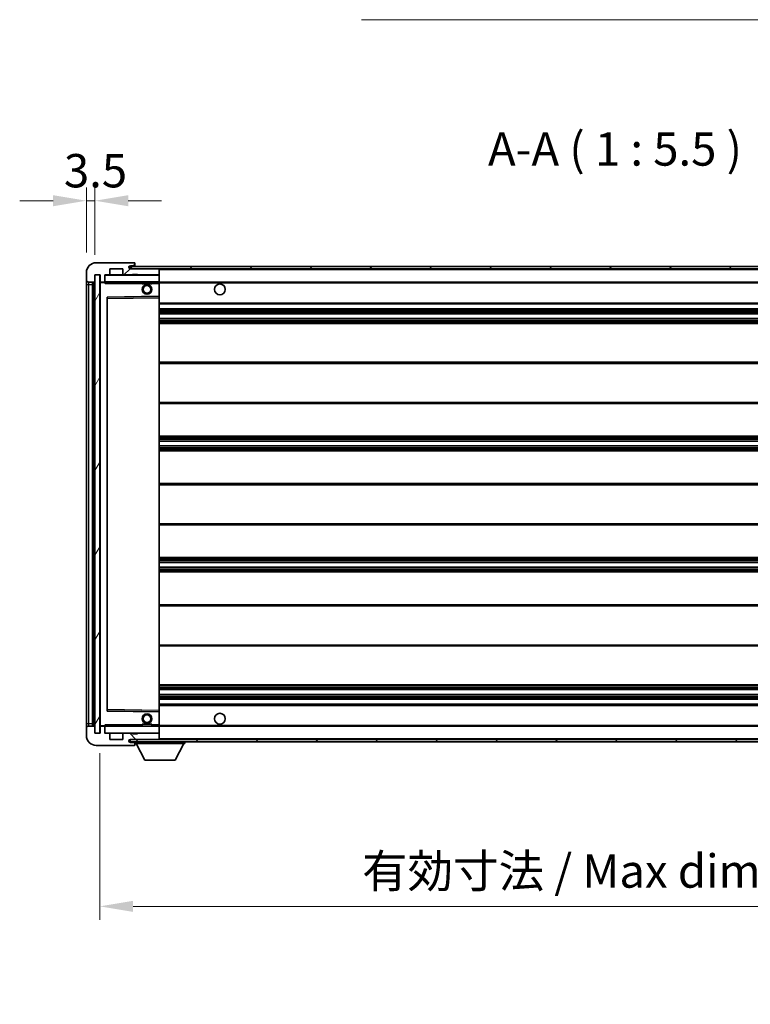
# Model space of a CAD drawing. Units: millimetres. Extents: x -1 to 10821, y 1 to 1547.
# Drawn here: x 2313 to 2614, y 911 to 1317 of the extents above; entities that cross this region are included whole.
import ezdxf

# ---------------------------------------------------------------- set-up
doc = ezdxf.new("R2010")
doc.units = ezdxf.units.MM
for name, color, linetype, lineweight in [('Dimension (ISO)', 7, 'Continuous', 18), ('Dimension (ISO) @ 1', 7, 'Continuous', 18), ('Hatch (ISO)', 1, 'Continuous', 18), ('Symbol (ISO)', 7, 'Continuous', 18), ('Symbol (ISO) @ 1', 7, 'Continuous', 18), ('Visible (ISO)', 7, 'Continuous', 35), ('Visible Narrow (ISO)', 7, 'Continuous', 25)]:
    doc.layers.add(name, color=color, linetype=linetype, lineweight=lineweight)
doc.styles.add('Note Text (TK)', font='MS PGothic.ttf')
doc.dimstyles.new('Default - Method 1b (TK)', dxfattribs={"dimscale": 3, "dimtxt": 2.5, "dimasz": 2.5, "dimexe": 1, "dimexo": 1.5, "dimgap": 1, "dimtad": 1, "dimtoh": 1, "dimrnd": 1e-08, "dimdsep": 46, "dimtxsty": 'Note Text (TK)', "dimcen": 0.09, "dimdle": 5, "dimclrd": 100, "dimclre": 100, "dimclrt": 7, "dimadec": 1, "dimazin": 1, "dimtfac": 1, "dimtmove": 0, "dimatfit": 3, "dimfxl": 1, "dimtolj": 1, "dimlwd": -1, "dimlwe": -1, "dimarcsym": 0})
doc.dimstyles.new('Default - Method 1b (TK)$7', dxfattribs={"dimscale": 3, "dimtxt": 2.5, "dimasz": 2.5, "dimexe": 1, "dimexo": 1.5, "dimgap": 1, "dimtad": 1, "dimtoh": 1, "dimrnd": 1e-08, "dimdsep": 46, "dimtxsty": 'Note Text (TK)', "dimcen": 0.09, "dimdle": 5, "dimclrd": 100, "dimclre": 100, "dimclrt": 7, "dimadec": 1, "dimazin": 1, "dimtfac": 1, "dimtmove": 0, "dimatfit": 3, "dimfxl": 1, "dimtolj": 1, "dimlwd": -1, "dimlwe": -1, "dimarcsym": 0})
pattern_1 = [(45, (1102.134, -42.618), (-12.34785, 12.34785), [])]
pattern_2 = [(135.0002, (1102.134, -42.618), (-12.3478, -12.3479), [])]

# ---------------------------------------------------------------- blocks, each defined once
blk = doc.blocks.new('*D104')
at = {"layer": 'Defpoints', "color": 0}
for p in [(2346.18, 1022.38), (2771.18, 1022.48), (2771.18, 951.02)]:
    blk.add_point(p, dxfattribs=at)
at = {"layer": 'Dimension (ISO)', "color": 100}
for p, q in [((2346.18, 1014.13), (2346.18, 945.52)), ((2771.18, 1014.23), (2771.18, 945.52)), ((2359.93, 951.02), (2757.43, 951.02))]:
    blk.add_line(p, q, dxfattribs=at)
for points in [[(2359.93, 953.31), (2359.93, 948.72), (2346.18, 951.02)], [(2757.43, 953.31), (2757.43, 948.72), (2771.18, 951.02)]]:
    blk.add_solid(points, dxfattribs=at)
at = {"layer": 'Dimension (ISO)', "color": 7, "insert": (2454.3, 965.58), "char_height": 13.75, "attachment_point": 4, "style": 'Note Text (TK)'}
blk.add_mtext('\\A1;\\fＭＳ Ｐゴシック|b0|i0;\\H13.7500;有効寸法 / Max dim. 425', dxfattribs=at)
blk = doc.blocks.new('*D107')
at = {"layer": 'Defpoints', "color": 0}
for p in [(2344.18, 1241.96), (2340.68, 1212.38), (2344.18, 1211.38)]:
    blk.add_point(p, dxfattribs=at)
at = {"layer": 'Dimension (ISO)', "color": 100}
for p, q in [((2340.68, 1220.63), (2340.68, 1247.46)), ((2344.18, 1219.63), (2344.18, 1247.46)), ((2326.93, 1241.96), (2313.18, 1241.96)), ((2340.68, 1241.96), (2344.18, 1241.96)), ((2357.93, 1241.96), (2371.68, 1241.96))]:
    blk.add_line(p, q, dxfattribs=at)
for points in [[(2326.93, 1244.25), (2326.93, 1239.67), (2340.68, 1241.96)], [(2357.93, 1244.25), (2357.93, 1239.67), (2344.18, 1241.96)]]:
    blk.add_solid(points, dxfattribs=at)
at = {"layer": 'Dimension (ISO)', "color": 7, "insert": (2331.41, 1254.34), "char_height": 13.75, "attachment_point": 4, "style": 'Note Text (TK)'}
blk.add_mtext('\\A1;3.5', dxfattribs=at)

msp = doc.modelspace()

# ---------------------------------------------------------------- hatches: boundary and pattern name
at = {"layer": 'Hatch (ISO)'}
h = msp.add_hatch(dxfattribs=at)
h.set_pattern_fill('ANSI31', color=256, scale=139.7, style=0)
h.set_pattern_definition(pattern_1)
edge = h.paths.add_edge_path()
edge.add_ellipse((2347.9781, 1208.6799), major_axis=(0, -0.3), ratio=1, start_angle=0, end_angle=90)
edge.add_line((2348.2781, 1208.6799), (2348.2781, 1211.3799))
edge.add_line((2348.2781, 1211.3799), (2349.9781, 1211.3799))
edge.add_ellipse((2349.9781, 1211.6799), major_axis=(0, -0.3), ratio=1, start_angle=0, end_angle=90)
edge.add_line((2350.2781, 1211.6799), (2350.2781, 1213.8799))
edge.add_line((2350.2781, 1213.8799), (2355.6781, 1213.8799))
edge.add_line((2355.6781, 1213.8799), (2355.6781, 1211.6799))
edge.add_ellipse((2355.9781, 1211.6799), major_axis=(-0.3, 0), ratio=1, start_angle=0, end_angle=90)
edge.add_line((2355.9781, 1211.3799), (2359.6781, 1211.3799))
edge.add_line((2359.6781, 1211.3799), (2359.6781, 1211.5799))
edge.add_line((2359.6781, 1211.5799), (2361.6781, 1211.5799))
edge.add_line((2361.6781, 1211.5799), (2361.6781, 1211.3799))
edge.add_line((2361.6781, 1211.3799), (2370.3781, 1211.3799))
edge.add_ellipse((2370.3781, 1211.6799), major_axis=(0, -0.3), ratio=1, start_angle=0, end_angle=90)
edge.add_line((2370.6781, 1211.6799), (2370.6781, 1213.5799))
edge.add_ellipse((2370.3781, 1213.5799), major_axis=(0.3, 0), ratio=1, start_angle=0, end_angle=90)
edge.add_line((2370.3781, 1213.8799), (2358.8031, 1213.8799))
edge.add_ellipse((2358.8031, 1214.5049), major_axis=(0, -0.625), ratio=1, start_angle=348.463041, end_angle=360, ccw=False)
edge.add_ellipse((2358.8031, 1214.5049), major_axis=(-0.125, -0.6124), ratio=1, start_angle=191.536959, end_angle=360, ccw=False)
edge.add_line((2358.8031, 1215.1299), (2360.1781, 1215.1299))
edge.add_ellipse((2360.1781, 1215.6299), major_axis=(0, -0.5), ratio=1, start_angle=0, end_angle=90)
edge.add_line((2360.6781, 1215.6299), (2360.6781, 1216.0799))
edge.add_ellipse((2360.3781, 1216.0799), major_axis=(0.3, 0), ratio=1, start_angle=0, end_angle=90)
edge.add_line((2360.3781, 1216.3799), (2344.6781, 1216.3799))
edge.add_ellipse((2344.6781, 1212.3799), major_axis=(0, 4), ratio=1, start_angle=0, end_angle=90)
edge.add_line((2340.6781, 1212.3799), (2340.6781, 1209.3799))
edge.add_ellipse((2341.6781, 1209.3799), major_axis=(-1, 0), ratio=1, start_angle=0, end_angle=90)
edge.add_line((2341.6781, 1208.3799), (2343.7781, 1208.3799))
edge.add_ellipse((2343.7781, 1208.6799), major_axis=(0, -0.3), ratio=1, start_angle=0, end_angle=90)
edge.add_line((2344.0781, 1208.6799), (2344.0781, 1211.3799))
edge.add_line((2344.0781, 1211.3799), (2344.1781, 1211.3799))
edge.add_line((2344.1781, 1211.3799), (2346.1781, 1211.3799))
edge.add_line((2346.1781, 1211.3799), (2346.2781, 1211.3799))
edge.add_line((2346.2781, 1211.3799), (2346.2781, 1208.6799))
edge.add_ellipse((2346.5781, 1208.6799), major_axis=(-0.3, 0), ratio=1, start_angle=0, end_angle=90)
edge.add_line((2346.5781, 1208.3799), (2347.9781, 1208.3799))
h = msp.add_hatch(dxfattribs=at)
h.set_pattern_fill('ANSI31', color=256, scale=139.7, style=0)
h.set_pattern_definition(pattern_1)
edge = h.paths.add_edge_path()
edge.add_line((2778.1781, 1209.1299), (2773.1781, 1209.1299))
edge.add_line((2773.1781, 1209.1299), (2773.1781, 1208.1299))
edge.add_line((2773.1781, 1208.1299), (2778.1781, 1208.1299))
edge.add_ellipse((2778.1781, 1209.6299), major_axis=(0, -1.5), ratio=1, start_angle=0, end_angle=90)
edge.add_line((2779.6781, 1209.6299), (2779.6781, 1213.3799))
edge.add_ellipse((2778.1781, 1213.3799), major_axis=(1.5, 0), ratio=1, start_angle=0, end_angle=90)
edge.add_line((2778.1781, 1214.8799), (2358.6781, 1214.8799))
edge.add_line((2358.6781, 1214.8799), (2358.6781, 1213.8925))
edge.add_line((2358.6781, 1213.8925), (2358.6781, 1213.8799))
edge.add_line((2358.6781, 1213.8799), (2358.8031, 1213.8799))
edge.add_line((2358.8031, 1213.8799), (2370.3781, 1213.8799))
edge.add_line((2370.3781, 1213.8799), (2758.6781, 1213.8799))
edge.add_line((2758.6781, 1213.8799), (2764.5781, 1213.8799))
edge.add_line((2764.5781, 1213.8799), (2771.0781, 1213.8799))
edge.add_line((2771.0781, 1213.8799), (2777.6781, 1213.8799))
edge.add_line((2777.6781, 1213.8799), (2778.1781, 1213.8799))
edge.add_ellipse((2778.1781, 1213.3799), major_axis=(0, 0.5), ratio=1, start_angle=270, end_angle=360, ccw=False)
edge.add_line((2778.6781, 1213.3799), (2778.6781, 1209.6299))
edge.add_ellipse((2778.1781, 1209.6299), major_axis=(0.5, 0), ratio=1, start_angle=270, end_angle=360, ccw=False)
h = msp.add_hatch(dxfattribs=at)
h.set_pattern_fill('ANSI31', color=256, scale=139.7, angle=14.999978, style=0)
h.set_pattern_definition([(60, (1102.134, -42.618), (-15.12297, 8.73126), [])])
h.paths.add_polyline_path([(2346.1781, 1211.3799), (2344.1781, 1211.3799), (2344.1781, 1022.3799), (2346.1781, 1022.3799)])
h = msp.add_hatch(dxfattribs=at)
h.set_pattern_fill('ANSI31', color=256, scale=139.7, angle=90.00021, style=0)
h.set_pattern_definition(pattern_2)
edge = h.paths.add_edge_path()
edge.add_ellipse((2347.9781, 1025.0799), major_axis=(0.3, 0), ratio=1, start_angle=0, end_angle=90)
edge.add_line((2347.9781, 1025.3799), (2346.5781, 1025.3799))
edge.add_ellipse((2346.5781, 1025.0799), major_axis=(0, 0.3), ratio=1, start_angle=0, end_angle=90)
edge.add_line((2346.2781, 1025.0799), (2346.2781, 1022.3799))
edge.add_line((2346.2781, 1022.3799), (2346.1781, 1022.3799))
edge.add_line((2346.1781, 1022.3799), (2344.1781, 1022.3799))
edge.add_line((2344.1781, 1022.3799), (2344.0781, 1022.3799))
edge.add_line((2344.0781, 1022.3799), (2344.0781, 1025.0799))
edge.add_ellipse((2343.7781, 1025.0799), major_axis=(0.3, 0), ratio=1, start_angle=0, end_angle=90)
edge.add_line((2343.7781, 1025.3799), (2341.6781, 1025.3799))
edge.add_ellipse((2341.6781, 1024.3799), major_axis=(0, 1), ratio=1, start_angle=0, end_angle=90)
edge.add_line((2340.6781, 1024.3799), (2340.6781, 1021.3799))
edge.add_ellipse((2344.6781, 1021.3799), major_axis=(-4, 0), ratio=1, start_angle=0, end_angle=90)
edge.add_line((2344.6781, 1017.3799), (2360.3781, 1017.3799))
edge.add_ellipse((2360.3781, 1017.6799), major_axis=(0, -0.3), ratio=1, start_angle=0, end_angle=90)
edge.add_line((2360.6781, 1017.6799), (2360.6781, 1018.1299))
edge.add_ellipse((2360.1781, 1018.1299), major_axis=(0.5, 0), ratio=1, start_angle=0, end_angle=90)
edge.add_line((2360.1781, 1018.6299), (2358.8031, 1018.6299))
edge.add_ellipse((2358.8031, 1019.2549), major_axis=(0, -0.625), ratio=1, start_angle=191.536959, end_angle=360, ccw=False)
edge.add_ellipse((2358.8031, 1019.2549), major_axis=(-0.125, 0.6124), ratio=1, start_angle=348.463041, end_angle=360, ccw=False)
edge.add_line((2358.8031, 1019.8799), (2370.3781, 1019.8799))
edge.add_ellipse((2370.3781, 1020.1799), major_axis=(0, -0.3), ratio=1, start_angle=0, end_angle=90)
edge.add_line((2370.6781, 1020.1799), (2370.6781, 1022.0799))
edge.add_ellipse((2370.3781, 1022.0799), major_axis=(0.3, 0), ratio=1, start_angle=0, end_angle=90)
edge.add_line((2370.3781, 1022.3799), (2361.6781, 1022.3799))
edge.add_line((2361.6781, 1022.3799), (2361.6781, 1022.1799))
edge.add_line((2361.6781, 1022.1799), (2359.6781, 1022.1799))
edge.add_line((2359.6781, 1022.1799), (2359.6781, 1022.3799))
edge.add_line((2359.6781, 1022.3799), (2355.9781, 1022.3799))
edge.add_ellipse((2355.9781, 1022.0799), major_axis=(0, 0.3), ratio=1, start_angle=0, end_angle=90)
edge.add_line((2355.6781, 1022.0799), (2355.6781, 1019.8799))
edge.add_line((2355.6781, 1019.8799), (2350.2781, 1019.8799))
edge.add_line((2350.2781, 1019.8799), (2350.2781, 1022.0799))
edge.add_ellipse((2349.9781, 1022.0799), major_axis=(0.3, 0), ratio=1, start_angle=0, end_angle=90)
edge.add_line((2349.9781, 1022.3799), (2348.2781, 1022.3799))
edge.add_line((2348.2781, 1022.3799), (2348.2781, 1025.0799))
h = msp.add_hatch(dxfattribs=at)
h.set_pattern_fill('ANSI31', color=256, scale=139.7, angle=90.00021, style=0)
h.set_pattern_definition(pattern_2)
edge = h.paths.add_edge_path()
edge.add_line((2773.1781, 1024.6299), (2778.1781, 1024.6299))
edge.add_ellipse((2778.1781, 1024.1299), major_axis=(0, 0.5), ratio=1, start_angle=270, end_angle=360, ccw=False)
edge.add_line((2778.6781, 1024.1299), (2778.6781, 1020.3799))
edge.add_ellipse((2778.1781, 1020.3799), major_axis=(0.5, 0), ratio=1, start_angle=270, end_angle=360, ccw=False)
edge.add_line((2778.1781, 1019.8799), (2777.6781, 1019.8799))
edge.add_line((2777.6781, 1019.8799), (2771.0781, 1019.8799))
edge.add_line((2771.0781, 1019.8799), (2764.5781, 1019.8799))
edge.add_line((2764.5781, 1019.8799), (2758.6781, 1019.8799))
edge.add_line((2758.6781, 1019.8799), (2370.3781, 1019.8799))
edge.add_line((2370.3781, 1019.8799), (2358.8031, 1019.8799))
edge.add_line((2358.8031, 1019.8799), (2358.6781, 1019.8799))
edge.add_line((2358.6781, 1019.8799), (2358.6781, 1019.8673))
edge.add_line((2358.6781, 1019.8673), (2358.6781, 1018.8799))
edge.add_line((2358.6781, 1018.8799), (2778.1781, 1018.8799))
edge.add_ellipse((2778.1781, 1020.3799), major_axis=(0, -1.5), ratio=1, start_angle=0, end_angle=90)
edge.add_line((2779.6781, 1020.3799), (2779.6781, 1024.1299))
edge.add_ellipse((2778.1781, 1024.1299), major_axis=(1.5, 0), ratio=1, start_angle=0, end_angle=90)
edge.add_line((2778.1781, 1025.6299), (2773.1781, 1025.6299))
edge.add_line((2773.1781, 1025.6299), (2773.1781, 1024.6299))

# ---------------------------------------------------------------- linework, layer by layer
at = {"layer": 'Visible (ISO)'}
for p, q in [((2360.3781, 1216.3799), (2344.6781, 1216.3799)), ((2350.2781, 1211.6799), (2350.2781, 1213.8799)), ((2350.2781, 1213.8799), (2355.6781, 1213.8799)), ((2355.6781, 1213.8799), (2355.6781, 1211.6799)), ((2778.1781, 1214.8799), (2358.6781, 1214.8799)), ((2358.6781, 1214.8799), (2358.6781, 1213.8799)), ((2358.6781, 1213.8799), (2778.1781, 1213.8799)), ((2358.8031, 1215.1299), (2360.1781, 1215.1299)), ((2370.3781, 1213.8799), (2358.8031, 1213.8799)), ((2360.1781, 1215.1299), (2360.6781, 1215.1299)), ((2360.3781, 1216.3799), (2360.4281, 1216.3799)), ((2360.6781, 1216.1299), (2360.6781, 1216.0799)), ((2360.6781, 1215.6299), (2360.6781, 1216.0799)), ((2360.6781, 1215.1299), (2360.6781, 1215.6299)), ((2360.6781, 1215.1299), (2360.6781, 1214.8799)), ((2370.6781, 1213.5799), (2370.6781, 1213.8799)), ((2340.6781, 1212.3799), (2340.6781, 1209.3799)), ((2344.0781, 1208.6799), (2344.0781, 1211.3799)), ((2344.0781, 1211.3799), (2346.2781, 1211.3799)), ((2346.1781, 1211.3799), (2344.1781, 1211.3799)), ((2344.1781, 1211.3799), (2344.1781, 1022.3799)), ((2346.1781, 1022.3799), (2346.1781, 1211.3799)), ((2346.2781, 1211.3799), (2346.2781, 1208.6799)), ((2348.2781, 1208.6799), (2348.2781, 1211.3799)), ((2348.2781, 1211.3799), (2349.9781, 1211.3799)), ((2355.9781, 1211.3799), (2349.9781, 1211.3799)), ((2355.9781, 1211.3799), (2359.6781, 1211.3799)), ((2359.6781, 1211.3799), (2359.6781, 1211.5799)), ((2359.6781, 1211.5799), (2361.6781, 1211.5799)), ((2361.6781, 1211.3799), (2359.6781, 1211.3799)), ((2361.6781, 1211.5799), (2361.6781, 1211.3799)), ((2361.6781, 1211.3799), (2370.3781, 1211.3799)), ((2370.5781, 1211.3799), (2370.3781, 1211.3799)), ((2370.6781, 1211.6799), (2370.6781, 1213.5799)), ((2370.6781, 1211.2799), (2370.6781, 1211.6799)), ((2370.6781, 1208.4799), (2370.6781, 1211.2799)), ((2340.6781, 1209.3799), (2340.6781, 1207.3799)), ((2340.6781, 1207.3799), (2340.6781, 1026.3799)), ((2341.6781, 1208.3799), (2343.7781, 1208.3799)), ((2343.1781, 1025.3799), (2343.1781, 1208.3799)), ((2343.4781, 1208.3799), (2343.4781, 1025.3799)), ((2346.2781, 1208.2799), (2346.2781, 1025.4799)), ((2346.5781, 1208.3799), (2346.3781, 1208.3799)), ((2346.5781, 1208.3799), (2347.9781, 1208.3799)), ((2348.2781, 1208.3799), (2347.9781, 1208.3799)), ((2348.2781, 1208.6799), (2348.2781, 1208.4799)), ((2348.2781, 1208.4799), (2348.2781, 1208.2116)), ((2348.3781, 1208.3799), (2370.5781, 1208.3799)), ((2363.6781, 1208.3799), (2363.6781, 1207.6799)), ((2367.6781, 1207.6799), (2363.6781, 1207.6799)), ((2367.6781, 1208.3799), (2367.6781, 1207.6799)), ((2370.6781, 1207.8799), (2370.6781, 1208.4799)), ((2370.6781, 1208.3799), (2758.6781, 1208.3799)), ((2370.6781, 1202.5783), (2370.6781, 1207.8799)), ((2349.2781, 1031.7283), (2349.2781, 1202.0315)), ((2349.3764, 1202.1315), (2370.5797, 1202.4783)), ((2370.6781, 1201.9782), (2370.6781, 1202.5783)), ((2370.6781, 1031.7816), (2370.6781, 1201.9782)), ((2370.6781, 1199.3799), (2771.1781, 1199.3799)), ((2370.6781, 1197.3799), (2771.1781, 1197.3799)), ((2370.6781, 1195.3799), (2771.1781, 1195.3799)), ((2370.6781, 1193.3799), (2771.1781, 1193.3799)), ((2370.6781, 1191.3799), (2771.1781, 1191.3799)), ((2370.6781, 1175.3799), (2771.1781, 1175.3799)), ((2370.6781, 1158.3799), (2771.1781, 1158.3799)), ((2370.6781, 1144.8799), (2771.1781, 1144.8799)), ((2370.6781, 1142.8346), (2771.1781, 1142.8346)), ((2370.6781, 1140.9251), (2771.1781, 1140.9251)), ((2370.6781, 1138.8799), (2771.1781, 1138.8799)), ((2370.6781, 1125.3799), (2771.1781, 1125.3799)), ((2370.6781, 1108.3799), (2771.1781, 1108.3799)), ((2370.6781, 1094.8799), (2771.1781, 1094.8799)), ((2370.6781, 1092.8348), (2771.1781, 1092.8348)), ((2370.6781, 1090.9252), (2771.1781, 1090.9252)), ((2370.6781, 1088.8799), (2771.1781, 1088.8799)), ((2370.6781, 1075.3799), (2771.1781, 1075.3799)), ((2370.6781, 1058.3799), (2771.1781, 1058.3799)), ((2370.6781, 1042.3799), (2771.1781, 1042.3799)), ((2370.6781, 1040.3799), (2771.1781, 1040.3799)), ((2370.6781, 1038.3799), (2771.1781, 1038.3799)), ((2370.6781, 1036.3799), (2771.1781, 1036.3799)), ((2370.5797, 1031.2815), (2349.3764, 1031.6283)), ((2370.6781, 1034.3799), (2771.1781, 1034.3799)), ((2370.6781, 1031.1815), (2370.6781, 1031.7816)), ((2370.6781, 1025.8799), (2370.6781, 1031.1815)), ((2340.6781, 1026.3799), (2340.6781, 1024.3799)), ((2340.6781, 1024.3799), (2340.6781, 1021.3799)), ((2343.7781, 1025.3799), (2341.6781, 1025.3799)), ((2344.0781, 1022.3799), (2344.0781, 1025.0799)), ((2346.2781, 1025.0799), (2346.2781, 1022.3799)), ((2346.3781, 1025.3799), (2346.5781, 1025.3799)), ((2347.9781, 1025.3799), (2346.5781, 1025.3799)), ((2347.9781, 1025.3799), (2348.2781, 1025.3799)), ((2348.2781, 1025.5483), (2348.2781, 1025.2799)), ((2348.2781, 1025.2799), (2348.2781, 1025.0799)), ((2348.2781, 1022.3799), (2348.2781, 1025.0799)), ((2370.5781, 1025.3799), (2348.3781, 1025.3799)), ((2363.6781, 1026.0799), (2367.6781, 1026.0799)), ((2363.6781, 1025.3799), (2363.6781, 1026.0799)), ((2367.6781, 1025.3799), (2367.6781, 1026.0799)), ((2370.6781, 1025.2799), (2370.6781, 1025.8799)), ((2370.6781, 1025.3799), (2758.6781, 1025.3799)), ((2370.6781, 1022.4799), (2370.6781, 1025.2799)), ((2346.2781, 1022.3799), (2344.0781, 1022.3799)), ((2344.1781, 1022.3799), (2346.1781, 1022.3799)), ((2349.9781, 1022.3799), (2348.2781, 1022.3799)), ((2349.9781, 1022.3799), (2355.9781, 1022.3799)), ((2350.2781, 1019.8799), (2350.2781, 1022.0799)), ((2355.6781, 1019.8799), (2350.2781, 1019.8799)), ((2355.6781, 1022.0799), (2355.6781, 1019.8799)), ((2359.6781, 1022.3799), (2355.9781, 1022.3799)), ((2778.1781, 1019.8799), (2358.6781, 1019.8799)), ((2358.6781, 1019.8799), (2358.6781, 1018.8799)), ((2358.8031, 1019.8799), (2370.3781, 1019.8799)), ((2359.6781, 1022.1799), (2359.6781, 1022.3799)), ((2359.6781, 1022.3799), (2361.6781, 1022.3799)), ((2361.6781, 1022.1799), (2359.6781, 1022.1799)), ((2370.3781, 1022.3799), (2361.6781, 1022.3799)), ((2361.6781, 1022.3799), (2361.6781, 1022.1799)), ((2370.3781, 1022.3799), (2370.5781, 1022.3799)), ((2370.6781, 1022.0799), (2370.6781, 1022.4799)), ((2370.6781, 1020.1799), (2370.6781, 1022.0799)), ((2370.6781, 1019.9799), (2370.6781, 1020.1799)), ((2344.6781, 1017.3799), (2360.3781, 1017.3799)), ((2358.6781, 1018.8799), (2778.1781, 1018.8799)), ((2360.1781, 1018.6299), (2358.8031, 1018.6299)), ((2360.6781, 1018.6299), (2360.1781, 1018.6299)), ((2360.4281, 1017.3799), (2360.3781, 1017.3799)), ((2360.6781, 1018.8799), (2360.6781, 1018.1799)), ((2360.6781, 1018.1299), (2360.6781, 1018.1799)), ((2360.6781, 1018.1799), (2381.2781, 1018.1799)), ((2360.6781, 1017.6799), (2360.6781, 1018.1299)), ((2360.6781, 1017.6799), (2360.6781, 1017.6299)), ((2364.7281, 1011.2799), (2361.1781, 1018.1799)), ((2377.2281, 1011.2799), (2380.7781, 1018.1799)), ((2381.2781, 1018.8799), (2381.2781, 1018.1799)), ((2364.7281, 1011.2799), (2377.2281, 1011.2799))]:
    msp.add_line(p, q, dxfattribs=at)
for centre, radius in [((2365.6781, 1205.3799), 2), ((2365.6781, 1205.3799), 1.5706), ((2395.6781, 1205.3799), 2.25), ((2365.6781, 1028.3799), 2), ((2365.6781, 1028.3799), 1.5706), ((2395.6781, 1028.3799), 2.25)]:
    msp.add_circle(centre, radius, dxfattribs=at)
for centre, radius, start, end in [((2344.6781, 1212.3799), 4, 90, 180), ((2358.8031, 1214.5049), 0.625, 90, 270), ((2360.1781, 1215.6299), 0.5, 270, 0), ((2360.3781, 1216.0799), 0.3, 0, 90), ((2360.4281, 1216.1299), 0.25, 0, 90), ((2370.3781, 1213.5799), 0.3, 0, 90), ((2348.3781, 1211.2799), 0.1, 90, 180), ((2349.9781, 1211.6799), 0.3, 270, 0), ((2355.9781, 1211.6799), 0.3, 180, 270), ((2370.3781, 1211.6799), 0.3, 270, 0), ((2370.5781, 1211.2799), 0.1, 0, 90), ((2341.6781, 1209.3799), 1, 180, 270), ((2343.7781, 1208.6799), 0.3, 270, 0), ((2346.5781, 1208.6799), 0.3, 180, 270), ((2346.3781, 1208.2799), 0.1, 90, 180), ((2347.9781, 1208.6799), 0.3, 270, 0), ((2348.3781, 1208.4799), 0.1, 180, 270), ((2370.5781, 1208.4799), 0.1, 270, 0), ((2349.3781, 1202.0315), 0.1, 90.936997, 180), ((2370.5781, 1202.5783), 0.1, 270.936997, 0), ((2349.3781, 1031.7283), 0.1, 180, 269.063003), ((2370.5781, 1031.1815), 0.1, 0, 89.063003), ((2341.6781, 1024.3799), 1, 90, 180), ((2343.7781, 1025.0799), 0.3, 0, 90), ((2346.3781, 1025.4799), 0.1, 180, 270), ((2346.5781, 1025.0799), 0.3, 90, 180), ((2347.9781, 1025.0799), 0.3, 0, 90), ((2348.3781, 1025.2799), 0.1, 90, 180), ((2370.5781, 1025.2799), 0.1, 0, 90), ((2344.6781, 1021.3799), 4, 180, 270), ((2348.3781, 1022.4799), 0.1, 180, 270), ((2349.9781, 1022.0799), 0.3, 0, 90), ((2355.9781, 1022.0799), 0.3, 90, 180), ((2358.8031, 1019.2549), 0.625, 90, 270), ((2370.3781, 1022.0799), 0.3, 0, 90), ((2370.3781, 1020.1799), 0.3, 270, 0), ((2370.5781, 1022.4799), 0.1, 270, 0), ((2370.5781, 1019.9799), 0.1, 270, 0), ((2360.1781, 1018.1299), 0.5, 0, 90), ((2360.3781, 1017.6799), 0.3, 270, 0), ((2360.4281, 1017.6299), 0.25, 270, 0)]:
    msp.add_arc(centre, radius, start, end, dxfattribs=at)
for points in [[(2348.3781, 1207.8799), (2348.333, 1207.9807), (2348.2781, 1208.1012), (2348.2781, 1208.2116)], [(2348.2781, 1025.5483), (2348.2781, 1025.6586), (2348.333, 1025.7792), (2348.3781, 1025.8799)]]:
    msp.add_open_spline(points, degree=3, dxfattribs=at)
at = {"layer": 'Visible Narrow (ISO)'}
for p, q in [((2370.5781, 1213.8799), (2370.5781, 1213.8035)), ((2348.3781, 1211.2799), (2348.2781, 1211.2799)), ((2348.3781, 1211.3799), (2348.3781, 1211.2799)), ((2348.3781, 1208.4799), (2348.3781, 1211.2799)), ((2348.3781, 1211.2799), (2370.5781, 1211.2799)), ((2370.5781, 1211.4563), (2370.5781, 1211.3799)), ((2370.5781, 1211.3799), (2370.5781, 1211.2799)), ((2370.6781, 1211.2799), (2370.5781, 1211.2799)), ((2370.5781, 1211.2799), (2370.5781, 1208.4799)), ((2370.6781, 1213.5799), (2758.2198, 1213.5799)), ((2340.6781, 1207.3799), (2341.6781, 1207.3799)), ((2341.6781, 1207.3799), (2341.6781, 1208.3799)), ((2341.6781, 1026.3799), (2341.6781, 1207.3799)), ((2341.6781, 1207.3799), (2343.1781, 1207.3799)), ((2343.7281, 1025.3799), (2343.7281, 1208.3799)), ((2346.3781, 1208.2799), (2346.2781, 1208.2799)), ((2346.3781, 1208.3799), (2346.3781, 1208.2799)), ((2346.3781, 1208.2799), (2348.2781, 1208.2799)), ((2346.3781, 1025.4799), (2346.3781, 1208.2799)), ((2348.2781, 1208.4799), (2348.3781, 1208.4799)), ((2348.3781, 1208.4799), (2348.3781, 1208.3799)), ((2370.5781, 1208.4799), (2348.3781, 1208.4799)), ((2348.3781, 1207.8799), (2348.3781, 1208.3799)), ((2348.3781, 1207.8799), (2363.6781, 1207.8799)), ((2367.6781, 1207.8799), (2370.5781, 1207.8799)), ((2370.5781, 1208.3799), (2370.5781, 1208.4799)), ((2370.5781, 1208.4799), (2370.6781, 1208.4799)), ((2370.5781, 1208.3799), (2370.5781, 1207.8799)), ((2370.6781, 1207.8799), (2370.5781, 1207.8799)), ((2370.5781, 1207.8799), (2370.5781, 1202.5783)), ((2370.6781, 1208.0799), (2762.7226, 1208.0799)), ((2370.5781, 1202.5783), (2349.1781, 1202.2283)), ((2349.1781, 1202.2283), (2349.1781, 1031.5315)), ((2349.1781, 1202.2283), (2349.3764, 1202.1315)), ((2349.2781, 1202.0315), (2349.1781, 1202.2283)), ((2349.3781, 1201.6315), (2349.3764, 1202.1315)), ((2349.3781, 1201.6315), (2370.5781, 1201.9782)), ((2370.6781, 1202.5783), (2370.5781, 1202.5783)), ((2370.5797, 1202.4783), (2370.5781, 1202.5783)), ((2370.5797, 1202.4783), (2370.5781, 1201.9782)), ((2370.6781, 1201.9782), (2370.5781, 1201.9782)), ((2370.5781, 1201.9782), (2370.5781, 1031.7816)), ((2349.3781, 1201.6315), (2349.2781, 1201.6315)), ((2349.3781, 1032.1284), (2349.3781, 1201.6315)), ((2370.6781, 1199.8799), (2771.1781, 1199.8799)), ((2370.6781, 1196.8799), (2771.1781, 1196.8799)), ((2370.6781, 1196.2852), (2771.1781, 1196.2852)), ((2370.6781, 1196.0254), (2771.1781, 1196.0254)), ((2370.6781, 1195.4201), (2771.1781, 1195.4201)), ((2370.6781, 1193.3397), (2771.1781, 1193.3397)), ((2370.6781, 1192.7345), (2771.1781, 1192.7345)), ((2370.6781, 1192.4747), (2771.1781, 1192.4747)), ((2370.6781, 1191.8799), (2771.1781, 1191.8799)), ((2370.6781, 1174.8799), (2771.1781, 1174.8799)), ((2370.6781, 1158.8799), (2771.1781, 1158.8799)), ((2370.6781, 1144.3799), (2771.1781, 1144.3799)), ((2370.6781, 1143.8697), (2771.1781, 1143.8697)), ((2370.6781, 1143.6099), (2771.1781, 1143.6099)), ((2370.6781, 1142.8748), (2771.1781, 1142.8748)), ((2370.6781, 1140.8867), (2771.1781, 1140.8867)), ((2370.6781, 1140.1717), (2771.1781, 1140.1717)), ((2370.6781, 1139.9101), (2771.1781, 1139.9101)), ((2370.6781, 1139.3799), (2771.1781, 1139.3799)), ((2370.6781, 1124.8799), (2771.1781, 1124.8799)), ((2370.6781, 1108.8799), (2771.1781, 1108.8799)), ((2370.6781, 1094.3799), (2771.1781, 1094.3799)), ((2370.6781, 1093.8497), (2771.1781, 1093.8497)), ((2370.6781, 1093.5882), (2771.1781, 1093.5882)), ((2370.6781, 1092.8732), (2771.1781, 1092.8732)), ((2370.6781, 1090.885), (2771.1781, 1090.885)), ((2370.6781, 1090.1499), (2771.1781, 1090.1499)), ((2370.6781, 1089.8901), (2771.1781, 1089.8901)), ((2370.6781, 1089.3799), (2771.1781, 1089.3799)), ((2370.6781, 1074.8799), (2771.1781, 1074.8799)), ((2370.6781, 1058.8799), (2771.1781, 1058.8799)), ((2370.6781, 1041.8799), (2771.1781, 1041.8799)), ((2370.6781, 1041.2852), (2771.1781, 1041.2852)), ((2370.6781, 1041.0254), (2771.1781, 1041.0254)), ((2370.6781, 1040.4201), (2771.1781, 1040.4201)), ((2370.6781, 1038.3397), (2771.1781, 1038.3397)), ((2370.6781, 1037.7345), (2771.1781, 1037.7345)), ((2370.6781, 1037.4747), (2771.1781, 1037.4747)), ((2370.6781, 1036.8799), (2771.1781, 1036.8799)), ((2349.1781, 1031.5315), (2349.2781, 1031.7283)), ((2349.3764, 1031.6283), (2349.1781, 1031.5315)), ((2349.1781, 1031.5315), (2370.5781, 1031.1815)), ((2349.3781, 1032.1284), (2349.2781, 1032.1284)), ((2349.3764, 1031.6283), (2349.3781, 1032.1284)), ((2370.5781, 1031.7816), (2349.3781, 1032.1284)), ((2370.6781, 1031.7816), (2370.5781, 1031.7816)), ((2370.5781, 1031.7816), (2370.5797, 1031.2815)), ((2370.5781, 1031.1815), (2370.5797, 1031.2815)), ((2370.5781, 1031.1815), (2370.6781, 1031.1815)), ((2370.5781, 1031.1815), (2370.5781, 1025.8799)), ((2370.6781, 1033.8799), (2771.1781, 1033.8799)), ((2340.6781, 1026.3799), (2341.6781, 1026.3799)), ((2341.6781, 1025.3799), (2341.6781, 1026.3799)), ((2341.6781, 1026.3799), (2343.1781, 1026.3799)), ((2346.2781, 1025.4799), (2346.3781, 1025.4799)), ((2348.2781, 1025.4799), (2346.3781, 1025.4799)), ((2346.3781, 1025.4799), (2346.3781, 1025.3799)), ((2348.3781, 1025.2799), (2348.2781, 1025.2799)), ((2348.3781, 1025.3799), (2348.3781, 1025.8799)), ((2363.6781, 1025.8799), (2348.3781, 1025.8799)), ((2348.3781, 1025.3799), (2348.3781, 1025.2799)), ((2348.3781, 1022.4799), (2348.3781, 1025.2799)), ((2348.3781, 1025.2799), (2370.5781, 1025.2799)), ((2370.5781, 1025.8799), (2367.6781, 1025.8799)), ((2370.6781, 1025.8799), (2370.5781, 1025.8799)), ((2370.5781, 1025.8799), (2370.5781, 1025.3799)), ((2370.5781, 1025.3799), (2370.5781, 1025.2799)), ((2370.6781, 1025.2799), (2370.5781, 1025.2799)), ((2370.5781, 1025.2799), (2370.5781, 1022.4799)), ((2370.6781, 1025.6799), (2762.7226, 1025.6799)), ((2348.2781, 1022.4799), (2348.3781, 1022.4799)), ((2348.3781, 1022.4799), (2348.3781, 1022.3799)), ((2370.5781, 1022.4799), (2348.3781, 1022.4799)), ((2370.5781, 1022.3799), (2370.5781, 1022.4799)), ((2370.5781, 1022.4799), (2370.6781, 1022.4799)), ((2370.5781, 1022.3799), (2370.5781, 1022.3035)), ((2370.5781, 1019.9563), (2370.5781, 1019.8799)), ((2370.6781, 1020.1799), (2758.2198, 1020.1799))]:
    msp.add_line(p, q, dxfattribs=at)

# ---------------------------------------------------------------- texts
at = {"layer": 'Symbol (ISO)', "color": 7, "insert": (2506.2016, 1252.1299), "char_height": 13.75, "attachment_point": 7, "style": 'Note Text (TK)'}
msp.add_mtext('A-A ( 1 : 5.5 )', dxfattribs=at)

# ---------------------------------------------------------------- dimensions: what is measured, and where the dimension line sits
at = {"layer": 'Dimension (ISO) @ 1', "color": 100}
dim = msp.add_linear_dim(base=(2344.1781, 1241.9606), p1=(2340.6781, 1212.3799), p2=(2344.1781, 1211.3799), angle=180, dimstyle='Default - Method 1b (TK)', override={"dimscale": 1, "dimtxt": 13.75, "dimasz": 13.75, "dimexe": 5.5, "dimexo": 8.25, "dimgap": 5.5, "dimtoh": 0, "dimdec": 2, "dimcen": 0.495, "dimtol": 0, "dimlim": 0, "dimtp": 0, "dimtm": 0, "dimtdec": 2, "dimtix": 0, "dimtofl": 1, "dimtmove": 0, "dimatfit": 1}, dxfattribs=at)
dim.commit()
dim.dimension.update_dxf_attribs({"geometry": '*D107', "text_midpoint": (2342.4281, 1241.9606), "dimtype": 128})
dim = msp.add_linear_dim(base=(2771.1781, 951.0163), p1=(2346.1781, 1022.3799), p2=(2771.1781, 1022.4799), text='\\fＭＳ Ｐゴシック|b0|i0;\\H13.7500;有効寸法 / Max dim. <>', dimstyle='Default - Method 1b (TK)', override={"dimscale": 1, "dimtxt": 13.75, "dimasz": 13.75, "dimexe": 5.5, "dimexo": 8.25, "dimgap": 5.5, "dimtoh": 0, "dimdec": 2, "dimcen": 0.495, "dimtol": 0, "dimlim": 0, "dimtp": 0, "dimtm": 0, "dimtdec": 2, "dimtix": 0, "dimtofl": 0, "dimtmove": 0, "dimatfit": 1}, dxfattribs=at)
dim.commit()
dim.dimension.update_dxf_attribs({"geometry": '*D104', "text_midpoint": (2558.6781, 951.0163), "dimtype": 128})

# ---------------------------------------------------------------- leaders
at = {"layer": 'Symbol (ISO) @ 1', "color": 100, "annotation_type": 0, "has_hookline": 1, "hookline_direction": 1, "text_width": 233.2812}
msp.add_leader([(2760.8574, 1212.4914), (2701.0337, 1316.6025), (2687.2837, 1316.6025)], dimstyle='Default - Method 1b (TK)$7', override={"dimscale": 1, "dimtxt": 13.75, "dimasz": 13.75, "dimgap": 0, "dimtad": 1}, dxfattribs=at)

doc.saveas('drawing.dxf')
